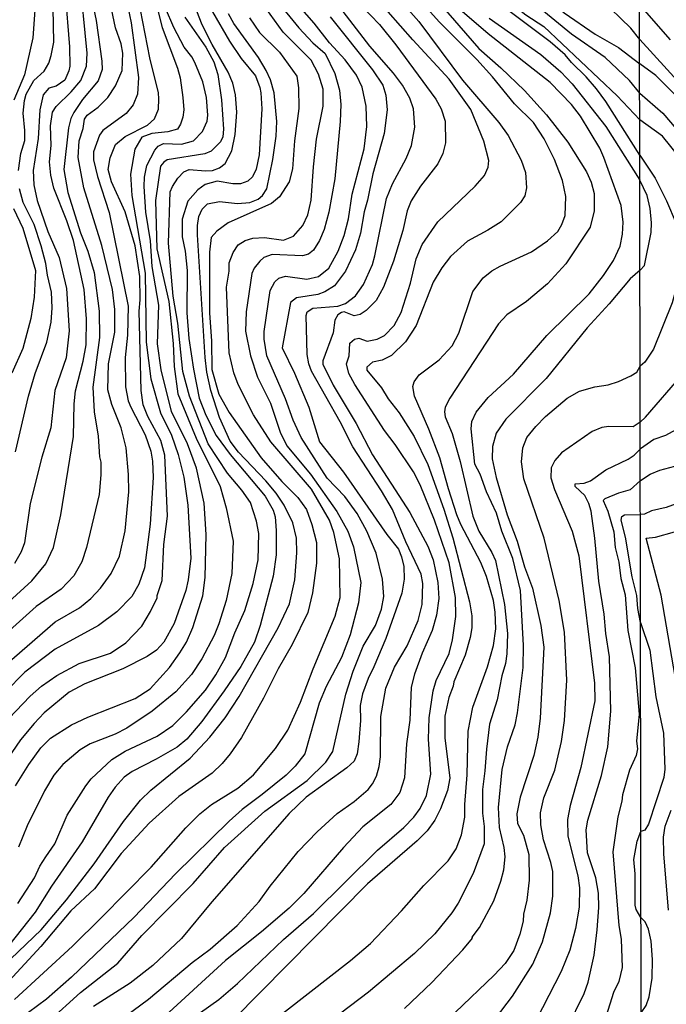
# Model space of a CAD drawing. Units: millimetres. Extents: x 183127 to 185543, y 1668740 to 1671516.
# Drawn here: x 184486 to 184580, y 1669581 to 1669723 of the extents above; entities that cross this region are included whole.
import ezdxf

# ---------------------------------------------------------------- set-up
doc = ezdxf.new("R2010")
doc.units = ezdxf.units.MM
doc.header["$MEASUREMENT"] = 0
for name, color, linetype in [('IMAGEM', 7, 'Continuous'), ('V-CURVA_DE_NIVEL', 4, 'Continuous'), ('V-CURVA_MESTRA', 1, 'Continuous'), ('X-LIMITE_1000', 7, 'Continuous')]:
    doc.layers.add(name, color=color, linetype=linetype)
picture_1 = doc.add_image_def('image1.jpg', size_in_pixel=(4025, 4626))

msp = doc.modelspace()

# ---------------------------------------------------------------- linework, layer by layer
at = {"layer": 'V-CURVA_DE_NIVEL'}
for points in [[(184485.58, 1669701.55), (184485.92, 1669704.04), (184486.5, 1669705.92), (184486.53, 1669707.36), (184486.29, 1669709.86), (184486.48, 1669711.71), (184486.7, 1669712.61), (184487.82, 1669714.59), (184489.33, 1669715.97), (184489.97, 1669717.13), (184490.32, 1669718.25), (184490.7, 1669720.15), (184490.62, 1669725.1), (184489.5, 1669733.67), (184488.98, 1669735.91), (184488.03, 1669738.62), (184487.34, 1669742.28), (184486.96, 1669745.85), (184486.87, 1669749.53), (184486.05, 1669754.38), (184485.45, 1669762.22)], [(184575.6, 1669758.42), (184573.85, 1669757.87), (184570.49, 1669757.93), (184565.8, 1669757.65), (184564.25, 1669757.37), (184555.3, 1669757.22), (184550.6, 1669757.78), (184549.14, 1669757.74), (184549.09, 1669757.31), (184551.44, 1669753.61), (184552.09, 1669751.67), (184552.67, 1669748.44), (184553.1, 1669741.68), (184553.98, 1669735.69), (184554.88, 1669733.45), (184555.53, 1669732.42), (184564.72, 1669724.41), (184569.2, 1669721.31), (184572.56, 1669719.39), (184575.66, 1669717.03)], [(184575.65, 1669720.57), (184574.37, 1669722.17), (184569.98, 1669726.48), (184563.73, 1669731.4), (184562.5, 1669732.89), (184561.34, 1669735.13), (184558.82, 1669741.89), (184558.13, 1669744.74), (184557.62, 1669747.88), (184556.8, 1669750.76), (184556.02, 1669752.57), (184554.6, 1669754.7), (184554.88, 1669754.81), (184557.19, 1669754.33), (184560.63, 1669754.75), (184565.16, 1669755.05), (184569.59, 1669755.13), (184572.65, 1669755.84), (184575.6, 1669755.59)], [(184485.62, 1669738.66), (184485.94, 1669737.2), (184486.7, 1669735.28), (184487.22, 1669733.41), (184487.65, 1669731.17), (184487.9, 1669728.55), (184487.95, 1669724.8), (184487.65, 1669720.79), (184486.44, 1669715.41), (184484.93, 1669711.77)], [(184482.76, 1669629.08), (184490.9, 1669636.12), (184494.45, 1669638.14), (184496.09, 1669639.52), (184497.46, 1669641.01), (184499.01, 1669643.12), (184500.22, 1669645.66), (184501.04, 1669649.32), (184501.6, 1669654.96), (184501.55, 1669657.5), (184501.19, 1669661.37), (184500.5, 1669664.26), (184499.1, 1669667.62), (184498.54, 1669669.77), (184498.63, 1669673.52), (184499.55, 1669678.12), (184499.57, 1669681.4), (184499.23, 1669684.32), (184497.68, 1669690.7), (184495.07, 1669699.05), (184494.25, 1669703.46), (184494.41, 1669705.85), (184494.99, 1669707.66), (184495.14, 1669709), (184495.55, 1669709.56), (184497.12, 1669710.72), (184498.54, 1669712.14), (184499.66, 1669713.82), (184500.61, 1669716.06), (184500.74, 1669718.56), (184500.48, 1669719.93), (184499.66, 1669722.26), (184496.69, 1669736.25)], [(184504.36, 1669574.11), (184514.62, 1669581.41), (184517.34, 1669583.69), (184524.03, 1669590.07), (184528.38, 1669593.87), (184537.66, 1669603.03), (184541.47, 1669606.3), (184542.91, 1669607.83), (184543.8, 1669609.06), (184544.72, 1669610.95), (184545.35, 1669614.05), (184545.04, 1669619.13), (184545.11, 1669622.23), (184545.69, 1669626.11), (184546.16, 1669627.64), (184548.02, 1669631.55), (184548.53, 1669633.51), (184548.99, 1669636.92), (184548.96, 1669639.67), (184548.02, 1669644.71), (184545.91, 1669650.87), (184543.8, 1669655.99), (184542.85, 1669657.89), (184540.18, 1669661.85), (184538.63, 1669663.87), (184534.36, 1669670.54), (184533.46, 1669672.14), (184533.16, 1669673.52), (184533.55, 1669674.68), (184533.63, 1669676.53), (184534.3, 1669677.09), (184534.95, 1669677.26), (184536.13, 1669676.83), (184537.6, 1669677.09), (184538.63, 1669677.65), (184540.07, 1669679.07), (184541.08, 1669680.97), (184542.4, 1669685.22), (184543.24, 1669688.76), (184544.1, 1669690.83), (184546.38, 1669694.1), (184551.81, 1669699.31), (184553.14, 1669700.82), (184553.7, 1669702.02), (184553.8, 1669703.01), (184553.05, 1669705.81), (184551.16, 1669710.42), (184548.02, 1669714.81), (184542.76, 1669720.51), (184533.83, 1669730.7)], [(184575.68, 1669703.79), (184570.75, 1669711.54), (184569.39, 1669713.41), (184567.87, 1669715.13), (184565.74, 1669717.2), (184564.83, 1669718.32), (184562.66, 1669720.23), (184551.27, 1669728.82)], [(184495.91, 1669727.77), (184496.86, 1669723.29), (184497.66, 1669717.39), (184497.72, 1669716.19), (184497.12, 1669714.55), (184494.86, 1669711.86), (184493.59, 1669709.99), (184493.18, 1669709.08), (184492.86, 1669707.75), (184492.17, 1669701.72), (184492.73, 1669698.36), (184494.58, 1669692.5), (184495.66, 1669689.88), (184496.56, 1669686.76), (184497.27, 1669681.18), (184497.33, 1669677.35), (184496.39, 1669670.16), (184496.58, 1669666.58), (184497.16, 1669663.05), (184497.33, 1669660.04), (184497.53, 1669659.26), (184497.55, 1669657.45), (184497.29, 1669654.61), (184495.46, 1669646.9), (184494.75, 1669644.84), (184493.59, 1669642.81), (184491.78, 1669640.85), (184488.17, 1669638.35), (184482.31, 1669633.12)], [(184492.38, 1669727.25), (184492.99, 1669719.5), (184493.03, 1669716.7), (184492.9, 1669716.02), (184492.3, 1669714.64), (184491.05, 1669713.8), (184489.97, 1669713.47), (184489.15, 1669712.55), (184488.7, 1669710.37), (184488.46, 1669706.2), (184487.73, 1669701.55), (184487.8, 1669699.48), (184488.29, 1669697.2), (184489.86, 1669692.72), (184491.48, 1669688.97), (184492.56, 1669684.45), (184492.92, 1669678.34), (184492.49, 1669674.42), (184490.88, 1669669.68), (184490.3, 1669664.24), (184488.96, 1669660), (184487.26, 1669653.28), (184486.44, 1669647.57), (184485.97, 1669646.26), (184485.02, 1669644.58)], [(184534.58, 1669715.37), (184532.94, 1669717.61), (184530.68, 1669720.06), (184528.47, 1669722.9), (184524.91, 1669726.97)], [(184483.17, 1669621.07), (184487.28, 1669625.37), (184488.94, 1669626.79), (184491.15, 1669628.35), (184494.37, 1669630.11), (184498.93, 1669631.57), (184501.13, 1669633.08), (184503.45, 1669635.51), (184504.74, 1669637.65), (184505.71, 1669639.63), (184505.69, 1669639.95), (184506.4, 1669642.13), (184506.64, 1669647.34), (184507.2, 1669651.47), (184506.81, 1669660.3), (184506.25, 1669662.42), (184504.33, 1669665.89), (184503.66, 1669667.57), (184503.36, 1669669.68), (184503.1, 1669681.18), (184503.23, 1669682.82), (184503.19, 1669686.18), (184502.5, 1669690.65), (184501.04, 1669695.56), (184499.09, 1669699.9), (184498.6, 1669701.68), (184498.88, 1669703.4), (184499.64, 1669705.34), (184501.04, 1669706.48), (184504.29, 1669708.13), (184505.3, 1669709.06), (184505.9, 1669710.46), (184505.95, 1669711.97), (184505.88, 1669712.83), (184504.65, 1669717.89), (184502.93, 1669726.65)], [(184522.95, 1669726.32), (184526.23, 1669722.26), (184528.27, 1669720.08), (184530.04, 1669718.51), (184531.46, 1669715.63), (184532.13, 1669713.22), (184532.3, 1669711.15), (184532.21, 1669708.65), (184531.44, 1669700.34), (184530.58, 1669695.52), (184529.89, 1669693), (184529.24, 1669691.39), (184528.36, 1669690.01), (184527.65, 1669689.44), (184526.75, 1669689.19), (184522.35, 1669689.4), (184521.15, 1669688.93), (184520.57, 1669688.43), (184519.77, 1669687.38), (184519.42, 1669686.63), (184518.61, 1669681.09), (184518.52, 1669678.25), (184519.21, 1669674.68), (184520.24, 1669671.62), (184522.14, 1669667.83), (184523.51, 1669663.61), (184524.48, 1669661.63), (184527.91, 1669657.54), (184531.74, 1669652.11), (184533.33, 1669649.27), (184534.15, 1669646.99), (184535.23, 1669641.82), (184534.88, 1669638.87), (184533.68, 1669634.25), (184532.43, 1669630.97), (184530.19, 1669626.75), (184529.16, 1669624.34), (184527.09, 1669617.02), (184525.71, 1669615.21), (184524.38, 1669613.92), (184520.93, 1669611.08), (184518.01, 1669608.92), (184516.11, 1669607.25), (184508.34, 1669599.58), (184502.35, 1669593.34), (184493.27, 1669584.62), (184489.63, 1669581.45), (184487.06, 1669579.5)], [(184534.02, 1669726.82), (184537.92, 1669722.73), (184540.29, 1669719.76), (184546.1, 1669711.88), (184546.87, 1669710.5), (184547.46, 1669708.7), (184547.5, 1669705.59), (184547.11, 1669704.04), (184546.38, 1669702.54), (184543.88, 1669699.31), (184542.5, 1669697.16), (184541.94, 1669695.69), (184541.3, 1669692.85), (184539.96, 1669688.43), (184538.5, 1669684.63), (184537.44, 1669682.73), (184535.98, 1669681.26), (184535.14, 1669680.7), (184534.24, 1669680.49), (184532.78, 1669681.05), (184532.43, 1669680.99), (184531.91, 1669680.62), (184531.44, 1669679.85), (184531.2, 1669678.01), (184529.71, 1669673.95), (184529.71, 1669673.47), (184531.2, 1669670.46), (184534.54, 1669664.88), (184536.93, 1669660.36), (184542.33, 1669651.96), (184544.91, 1669647.08), (184545.69, 1669645.12), (184546.36, 1669641.82), (184546.55, 1669639.54), (184546.21, 1669637.09), (184545.58, 1669634.89), (184544.1, 1669631.58), (184543, 1669628.56), (184542.52, 1669626.67), (184542.33, 1669621.89), (184541.86, 1669618.44), (184541.56, 1669613.53), (184540.87, 1669611.38), (184539.58, 1669609.64), (184535.53, 1669606.43), (184532.73, 1669603.44), (184526.96, 1669596.74), (184524.83, 1669594.65), (184520.82, 1669591.18), (184515.59, 1669587.05), (184506.29, 1669578.5)], [(184513.09, 1669661.93), (184510.38, 1669668.87), (184509.43, 1669672.44), (184508.7, 1669679.42), (184508.01, 1669683.33), (184507.32, 1669691.04), (184507.58, 1669698.45), (184507.9, 1669699.22), (184508.7, 1669700.43), (184509.56, 1669701.38), (184510.34, 1669701.72), (184512.71, 1669701.5), (184513.7, 1669701.56), (184514.73, 1669701.93), (184515.55, 1669702.58), (184516.52, 1669704.39), (184516.99, 1669706.76), (184517.23, 1669710.03), (184517.06, 1669712.53), (184516.67, 1669714.21), (184515.98, 1669715.8), (184513.65, 1669719.8), (184512.23, 1669722.69), (184510.77, 1669726.44)], [(184540.91, 1669726.22), (184543.64, 1669723.16), (184549.95, 1669714.66), (184555.25, 1669708.5), (184556.56, 1669706.63), (184558.44, 1669703.05), (184559.08, 1669701.25), (184559.23, 1669699.05), (184558.98, 1669697.88), (184558.39, 1669696.9), (184555.55, 1669694.14), (184553.62, 1669692.89), (184550.69, 1669691.3), (184548.23, 1669689.08), (184546.94, 1669687.47), (184545.69, 1669685.36), (184543.24, 1669679.07), (184541.68, 1669676.72), (184539.66, 1669674.76), (184538.29, 1669674.07), (184536.91, 1669673.77), (184536.09, 1669673.04), (184536.09, 1669672.63), (184538.24, 1669670.05), (184539.19, 1669668.44), (184540.78, 1669666.41), (184542.93, 1669663.01), (184544.91, 1669658.92), (184547.26, 1669652.46), (184548.57, 1669648.32), (184550.99, 1669639.03), (184551.29, 1669637), (184551.29, 1669635.24), (184551.07, 1669633.85), (184550.34, 1669631.32), (184548.7, 1669627.44), (184548.6, 1669626.79), (184547.97, 1669625.16), (184547.41, 1669622.45), (184547.41, 1669619.3), (184548.1, 1669613.49), (184547.8, 1669611.66), (184546.79, 1669609.01), (184545.93, 1669607.38), (184544.85, 1669605.83), (184543.41, 1669604.4), (184536.17, 1669598.14), (184516.76, 1669578.5)], [(184536.26, 1669611.81), (184536.91, 1669612.63), (184537.47, 1669613.75), (184537.9, 1669615.17), (184538.07, 1669616.55), (184538.13, 1669622.41), (184538.86, 1669626.5), (184540.11, 1669629.55), (184541.94, 1669632.65), (184543.54, 1669636.31), (184544.12, 1669638.64), (184544.21, 1669641.7), (184543.97, 1669643.03), (184541.75, 1669647.72), (184539.79, 1669652.42), (184538.22, 1669655.13), (184534.08, 1669661.5), (184532.23, 1669665.12), (184528.08, 1669672.48), (184527.69, 1669673.52), (184527.43, 1669674.89), (184527.28, 1669680.53), (184527.46, 1669681.05), (184528.27, 1669681.59), (184531.87, 1669681.91), (184532.99, 1669682.27), (184534.43, 1669683.4), (184535.63, 1669685.01), (184536.89, 1669687.94), (184537.27, 1669689.19), (184538.95, 1669697.52), (184539.83, 1669699.61), (184541.81, 1669703.31), (184542.55, 1669705.18), (184543.06, 1669707.85), (184542.85, 1669710.5), (184542.33, 1669712.05), (184541.25, 1669713.95), (184539.94, 1669715.69), (184536.52, 1669719.59), (184531.22, 1669726.52)], [(184545.88, 1669726.67), (184552.34, 1669719.22), (184555.51, 1669716.44), (184558.93, 1669713.15), (184562.12, 1669709.62), (184565.24, 1669705.68), (184567.93, 1669701.38), (184568.62, 1669699.87), (184569.03, 1669698.23), (184569.07, 1669695.73), (184568.47, 1669693.36), (184564.96, 1669688.03), (184562.27, 1669685.14), (184559.23, 1669682.56), (184556.37, 1669680.62), (184555.16, 1669679.33), (184548.1, 1669668.56), (184547.46, 1669667.23), (184547.33, 1669666.58), (184547.46, 1669665.85), (184548.47, 1669663.44), (184549.61, 1669659.39), (184551.46, 1669651.43), (184552.32, 1669649.27), (184554.22, 1669646.17), (184554.73, 1669645.01), (184556.07, 1669638.64), (184556.5, 1669634.42), (184556.41, 1669631.49), (184556.2, 1669630.07), (184555.68, 1669628.3), (184554.97, 1669624.83), (184553.89, 1669621.29), (184553.42, 1669617.67), (184553.21, 1669614.53), (184552.84, 1669611.81), (184552.88, 1669608.41), (184553.12, 1669606.47), (184553.1, 1669603.93), (184551.52, 1669599.63), (184549.31, 1669595.36), (184548.4, 1669593.94), (184545.93, 1669590.93), (184543.02, 1669588.04), (184536.31, 1669582.44), (184532.3, 1669579.41)], [(184580.13, 1669720.49), (184575.65, 1669725.55)], [(184501.43, 1669725.27), (184501.94, 1669722.95), (184503, 1669715.02), (184502.83, 1669712.61), (184502.22, 1669711.06), (184501.19, 1669709.81), (184497.81, 1669707.36), (184497.33, 1669706.67), (184496.47, 1669704.26), (184496.47, 1669703.1), (184497.03, 1669700.69), (184498.76, 1669695.48), (184501.47, 1669681.87), (184501.38, 1669677.69), (184501.04, 1669674.46), (184501.08, 1669670.2), (184501.51, 1669668.18), (184501.9, 1669667.23), (184503.97, 1669663.22), (184504.78, 1669660.86), (184505.02, 1669659.44), (184505.13, 1669657.07), (184504.7, 1669650.31), (184503.88, 1669643.95), (184503.02, 1669641.57), (184502.01, 1669639.8), (184499.84, 1669637.58), (184497.17, 1669635.58), (184490.92, 1669632.18), (184486.53, 1669628.82), (184483.66, 1669625.95)], [(184513.74, 1669724.54), (184516.19, 1669720.32), (184517.89, 1669717.78), (184519.94, 1669715.28), (184520.59, 1669713.6), (184520.72, 1669712.83), (184520.86, 1669710.52), (184520.46, 1669703.83), (184520.05, 1669701.74), (184519.51, 1669700.64), (184518.86, 1669700.02), (184517.79, 1669699.65), (184516.67, 1669699.65), (184514.41, 1669699.99), (184512.67, 1669699.52), (184511.59, 1669698.75), (184510.15, 1669697.09), (184509.31, 1669694.49), (184509.31, 1669691.95), (184509.74, 1669689.88), (184510.04, 1669687.08), (184510.01, 1669680.92), (184510.27, 1669677.22), (184510.94, 1669672.74), (184511.78, 1669668.56), (184512.75, 1669666.07), (184514.26, 1669663.14), (184516.26, 1669660.38), (184521.36, 1669654.37), (184522.5, 1669652.33), (184522.78, 1669651.34), (184522.95, 1669649.36), (184522.93, 1669645.87), (184522.52, 1669642.77), (184520.63, 1669635.58), (184519.81, 1669633.21), (184517.81, 1669629.68), (184515.42, 1669626.11), (184512.15, 1669621.67), (184509.99, 1669619.11), (184508.58, 1669617.97), (184505.56, 1669616.22), (184502.07, 1669614.46), (184500.91, 1669613.62), (184499.59, 1669612.16), (184498.6, 1669610.74), (184494.84, 1669604.23), (184490.4, 1669597.82), (184488.01, 1669594.03), (184484.14, 1669589.16)], [(184505.95, 1669682.04), (184504.96, 1669687.64), (184504.74, 1669691.34), (184504.05, 1669695.52), (184503.79, 1669699.22), (184503.88, 1669700.6), (184504.22, 1669702.28), (184505.34, 1669704.52), (184505.86, 1669705.08), (184506.59, 1669705.49), (184509.22, 1669705.4), (184510.94, 1669705.87), (184512.28, 1669707.19), (184512.92, 1669708.7), (184513.05, 1669709.6), (184512.86, 1669712.14), (184512.32, 1669714.42), (184511.16, 1669717.22), (184510.73, 1669718.04), (184509.61, 1669719.46), (184508.1, 1669722.3), (184506.91, 1669725.1)], [(184529.76, 1669713.35), (184529.07, 1669715.5), (184528.01, 1669717.57), (184523.94, 1669721.63), (184521.47, 1669725.1)], [(184541.56, 1669580.1), (184545.5, 1669583.86), (184550.02, 1669588.58), (184551.42, 1669590.3), (184551.37, 1669590.41), (184552.41, 1669591.81), (184554.52, 1669595.71), (184555.53, 1669598.52), (184555.94, 1669600.19), (184556.13, 1669602.08), (184556.02, 1669603.42), (184555.34, 1669606.3), (184555.16, 1669609.23), (184555.72, 1669614.74), (184556.48, 1669618.03), (184557.57, 1669621.2), (184557.92, 1669622.92), (184558.74, 1669629.51), (184558.82, 1669632.7), (184558.39, 1669640.66), (184557.27, 1669645.31), (184555.68, 1669649.27), (184554.9, 1669651.9), (184553.44, 1669655), (184552.54, 1669657.52), (184551.76, 1669659.01), (184551.22, 1669664.09), (184551.29, 1669665.16), (184551.93, 1669666.54), (184553.7, 1669668.65), (184557.34, 1669672.05), (184562.18, 1669677.65), (184568.3, 1669683.7), (184570.41, 1669686.35), (184571.87, 1669688.5), (184572.82, 1669690.57), (184573.16, 1669692.33), (184573.25, 1669694.06), (184572.97, 1669696.47), (184570.47, 1669703.46), (184569.85, 1669704.78), (184567.07, 1669709.43), (184565.78, 1669711.15), (184562.66, 1669714.33), (184553.7, 1669721.35), (184549.91, 1669724.62)], [(184575.66, 1669712.76), (184574.19, 1669714.62), (184570.64, 1669717.95), (184565.76, 1669721.33), (184560.91, 1669725.29)], [(184519.08, 1669723.68), (184520.52, 1669721.57), (184523.43, 1669718.73), (184525.93, 1669715.22), (184526.18, 1669713.56), (184526.23, 1669710.55), (184525.62, 1669705.85), (184525.32, 1669701.81), (184524.85, 1669699.91), (184523.45, 1669697.76), (184522.27, 1669696.76), (184515.98, 1669693.97), (184514.35, 1669692.76), (184513.52, 1669691.86), (184513.27, 1669689.71), (184513.27, 1669680.88), (184513.57, 1669676.87), (184513.61, 1669672.7), (184514.64, 1669669.16), (184516.13, 1669666.5), (184520.76, 1669659.93), (184523.77, 1669656.48), (184526.1, 1669654.14), (184527.35, 1669652.41), (184528.12, 1669650.26), (184528.81, 1669647.64), (184528.81, 1669644.62), (184528.23, 1669640.36), (184527.52, 1669637.48), (184525.28, 1669632.87), (184523.23, 1669629.34), (184521.13, 1669625.07), (184517.92, 1669619.39), (184516.28, 1669616.98), (184515.12, 1669615.58), (184513.66, 1669614.2), (184508.83, 1669610.8), (184504.53, 1669606.97), (184500.5, 1669602.53), (184496.61, 1669597.42), (184493.18, 1669594.22), (184488.81, 1669589.05), (184484.18, 1669584.06)], [(184509.71, 1669723.77), (184512.73, 1669719.42), (184513.91, 1669717.31), (184514.47, 1669715.46), (184515.01, 1669711.8), (184515.33, 1669707.53), (184515.23, 1669706.43), (184514.9, 1669705.72), (184513.53, 1669704.34), (184512.62, 1669703.96), (184507.15, 1669703.11), (184506.68, 1669702.79), (184506.16, 1669702.17), (184505.43, 1669697.2), (184505.65, 1669690.22), (184507.41, 1669682.56), (184508.01, 1669676.49), (184508.14, 1669673.13), (184508.7, 1669669.17), (184511.35, 1669662.75), (184514.84, 1669655.73), (184515.68, 1669652.68), (184516.73, 1669647.81), (184516.54, 1669643.16), (184515.68, 1669639.24), (184514.64, 1669635.84), (184513.98, 1669634.16), (184512.17, 1669630.76), (184510.68, 1669628.52), (184508.4, 1669625.98), (184504.96, 1669623.18), (184501.3, 1669620.72), (184499.62, 1669619.86), (184495.96, 1669618.44), (184494.54, 1669617.56), (184492.04, 1669615.45), (184490.7, 1669613.92), (184489.35, 1669611.64), (184486.83, 1669606.56), (184485.6, 1669603.46)], [(184553.83, 1669723.66), (184561.32, 1669718.36), (184564.23, 1669715.86), (184565.86, 1669714.14), (184570.75, 1669707.94), (184575.68, 1669700.16)], [(184575.65, 1669720.57), (184585.59, 1669709.67), (184586.89, 1669707.79), (184590.31, 1669700.73), (184591.22, 1669699.17), (184592.7, 1669695.14), (184594.26, 1669692.26), (184595.6, 1669688.38), (184596.4, 1669685.26), (184596.99, 1669679.19), (184596.94, 1669675.38), (184596.44, 1669668.03), (184595.96, 1669666.33), (184594.71, 1669663.04), (184592.18, 1669659.43), (184590.32, 1669657.83), (184587.37, 1669655.97), (184584.9, 1669654.71), (184579.49, 1669652.7), (184577.36, 1669652.2), (184576.36, 1669651.72), (184575.75, 1669651.7)], [(184575.74, 1669656.61), (184577.18, 1669657.52), (184578.57, 1669658.11), (184582.91, 1669659.28), (184586.81, 1669661.04), (184589.9, 1669662.99), (184591.33, 1669664.55), (184593.02, 1669667.19), (184593.65, 1669668.84), (184593.98, 1669670.36), (184594.11, 1669674.42), (184593.83, 1669677.46), (184592.15, 1669689.13), (184591.06, 1669695.01), (184589.58, 1669699.21), (184587.13, 1669703.37), (184585.51, 1669705.62), (184583.17, 1669709.61), (184581.61, 1669711.69), (184577.97, 1669715.35), (184575.66, 1669717.03)], [(184533.42, 1669694.53), (184533.98, 1669698.12), (184535.7, 1669704.69), (184536.09, 1669707.96), (184536, 1669710.89), (184535.42, 1669713.64), (184534.58, 1669715.37)], [(184485.02, 1669581.41), (184493.4, 1669589.14), (184497.6, 1669593.21), (184504.81, 1669600.59), (184509.86, 1669606.26), (184511.89, 1669608.28), (184513.59, 1669609.66), (184517.4, 1669612), (184519.64, 1669613.94), (184522.87, 1669617.75), (184524.63, 1669620.42), (184526.49, 1669624.47), (184528.29, 1669629.34), (184531.48, 1669636.96), (184532.21, 1669639.67), (184532.13, 1669645.27), (184531.31, 1669649.06), (184530.66, 1669650.87), (184528.06, 1669655.35), (184522.16, 1669662.23), (184519.68, 1669666.15), (184517.44, 1669670.54), (184516.82, 1669672.22), (184516.15, 1669675.15), (184515.76, 1669684.63), (184516.11, 1669686.99), (184516.11, 1669688.16), (184516.71, 1669689.66), (184517.46, 1669690.78), (184518.46, 1669691.43), (184519.56, 1669691.73), (184521.24, 1669691.83), (184523.99, 1669691.47), (184525.46, 1669692.03), (184526.79, 1669693.58), (184527.52, 1669695.11), (184528.04, 1669697.28), (184528.34, 1669702.11), (184528.81, 1669706.11), (184529.74, 1669710.87), (184529.76, 1669713.35)], [(184575.66, 1669712.76), (184579.01, 1669709.89), (184580.94, 1669707.59), (184583.64, 1669703.76), (184586.42, 1669698.65), (184587.58, 1669695.31), (184588.69, 1669690.81), (184589.25, 1669687.17), (184589.64, 1669683.18), (184589.37, 1669676.14), (184588.49, 1669673.26), (184587.54, 1669671.39), (184586.55, 1669668.88), (184585.55, 1669667.32), (184584.68, 1669666.33), (184583.56, 1669665.41), (184579.4, 1669663.16), (184577.71, 1669662.58), (184575.74, 1669661.2)], [(184575.68, 1669703.78), (184575.68, 1669703.79)], [(184575.68, 1669703.78), (184577.88, 1669700.47), (184579.54, 1669697.15), (184580.94, 1669693.86), (184581.67, 1669690.63), (184581.63, 1669688.03), (184581.28, 1669685.78), (184580.35, 1669682.38), (184577.66, 1669675.68), (184576.41, 1669673.78), (184575.72, 1669673.21)], [(184575.7, 1669687.13), (184576.36, 1669687.77), (184577.3, 1669692.58), (184577.36, 1669693.97), (184577.17, 1669696.05), (184576.71, 1669697.95), (184575.68, 1669700.16)], [(184485.15, 1669660.79), (184487.04, 1669668.87), (184488.03, 1669672.14), (184489.71, 1669676.66), (184490.32, 1669679.59), (184490.47, 1669681.65), (184490.4, 1669683.94), (184489.78, 1669686.39), (184489.56, 1669688.07), (184488.9, 1669690.65), (184487.86, 1669693.71), (184486.29, 1669696.94), (184485.75, 1669698.92)], [(184484.89, 1669696.04), (184486.23, 1669693.19), (184488.08, 1669687.08), (184487.86, 1669683.2), (184487.39, 1669680.1), (184486.23, 1669675.76), (184484.65, 1669672.2)], [(184489.89, 1669578.16), (184494.56, 1669582.38), (184499.98, 1669586.66), (184503.45, 1669590.65), (184510.92, 1669598.2), (184515.46, 1669603.44), (184521.32, 1669608.67), (184527.44, 1669613.14), (184530.13, 1669615.81), (184531.14, 1669617.34), (184533.05, 1669625.63), (184534.13, 1669628.99), (184535.57, 1669632.61), (184537.34, 1669635.62), (184538.2, 1669637.95), (184538.54, 1669639.8), (184538.37, 1669642.3), (184537.45, 1669646.09), (184536.11, 1669649.27), (184534.71, 1669651.86), (184532.88, 1669654.31), (184530.34, 1669656.96), (184526.57, 1669662.86), (184525.43, 1669665.37), (184524.31, 1669668.48), (184521.58, 1669674.68), (184521.19, 1669677.13), (184521.19, 1669678.21), (184522.09, 1669684.17), (184522.76, 1669685.44), (184523.34, 1669685.96), (184524.29, 1669686.22), (184527.39, 1669685.8), (184529.07, 1669686.19), (184530.56, 1669687.4), (184531.95, 1669689.88), (184532.82, 1669692.12), (184533.42, 1669694.53)], [(184575.7, 1669687.13), (184574.26, 1669685.87), (184571.2, 1669682.23), (184568.01, 1669678.77), (184562.1, 1669671.41), (184556.26, 1669665.53), (184554.86, 1669663.48), (184554.3, 1669661.55), (184554.26, 1669659.74), (184554.84, 1669657.07), (184556.43, 1669651.64), (184557.88, 1669647.85), (184558.93, 1669644.11), (184560.09, 1669641.01), (184561.3, 1669635.62), (184561.75, 1669632.48), (184561.23, 1669622.15), (184560.87, 1669619.41), (184560.29, 1669616.76), (184558.33, 1669610.74), (184557.85, 1669608.28), (184557.94, 1669606.9), (184558.78, 1669605.22), (184559.58, 1669602.43), (184559.64, 1669598.68), (184559.3, 1669595.79), (184558.78, 1669593.77), (184558.74, 1669592.76), (184558.26, 1669590.84), (184557.38, 1669588.47), (184556.13, 1669586.62), (184554.56, 1669584.92), (184548.9, 1669579.52)], [(184485.17, 1669612.37), (184487.09, 1669615.47), (184488.85, 1669617.88), (184490.25, 1669619.26), (184493.27, 1669621.2), (184495.62, 1669622.32), (184502.5, 1669625.03), (184504.66, 1669626.43), (184507.48, 1669629.53), (184509, 1669631.62), (184509.93, 1669633.21), (184510.86, 1669635.32), (184512.32, 1669639.91), (184512.66, 1669642.56), (184512.79, 1669648.8), (184512.49, 1669653.32), (184511.41, 1669658.4), (184510.08, 1669661.93), (184507.75, 1669666.63), (184506.29, 1669672.65), (184505.75, 1669676.44), (184505.95, 1669682.04)], [(184554.73, 1669578.61), (184557.23, 1669581.89), (184560.16, 1669586.49), (184561.54, 1669589.77), (184562.7, 1669593.94), (184563.06, 1669596.35), (184563.04, 1669599.93), (184562.78, 1669601.26), (184561.71, 1669604.54), (184561.3, 1669606.69), (184561.28, 1669608.45), (184561.77, 1669610.61), (184563.34, 1669614.65), (184564.33, 1669618.79), (184564.74, 1669621.84), (184565.07, 1669627.7), (184564.74, 1669634.63), (184563.95, 1669639.24), (184561.79, 1669648.24), (184558.87, 1669656.85), (184558.5, 1669659.35), (184558.69, 1669661.37), (184559.3, 1669662.84), (184560.59, 1669664.47), (184561.97, 1669665.89), (184565.13, 1669668.54), (184566.92, 1669669.55), (184569.12, 1669670.2), (184571.1, 1669670.5), (184572.56, 1669670.95), (184574.37, 1669671.77), (184575.23, 1669672.33), (184575.72, 1669673.21)], [(184520.41, 1669648.93), (184520.09, 1669650.74), (184519.21, 1669653.45), (184517.96, 1669655.22), (184515.89, 1669657.67), (184513.09, 1669661.93)], [(184565.15, 1669577.24), (184567.61, 1669582.27), (184568.17, 1669583.91), (184569.03, 1669587.83), (184569.5, 1669591.49), (184569.72, 1669594.72), (184569.67, 1669596.78), (184569.29, 1669599.02), (184568.08, 1669602.66), (184567.91, 1669605.96), (184568.12, 1669607.4), (184570.1, 1669613.84), (184571.05, 1669618.01), (184571.48, 1669623.18), (184571.27, 1669631.06), (184570.73, 1669634.46), (184570.51, 1669637.26), (184569.72, 1669642.04), (184569.16, 1669648.24), (184568.6, 1669652.16), (184568.27, 1669653.28), (184567.67, 1669654.44), (184566.27, 1669655.73), (184566.27, 1669656.12), (184567.61, 1669656.25), (184568.51, 1669656.55), (184570.75, 1669658.19), (184573.98, 1669659.69), (184574.84, 1669660.29), (184575.74, 1669661.2)], [(184575.74, 1669656.61), (184574.28, 1669655.28), (184572.56, 1669654.78), (184570.58, 1669653.96), (184570.36, 1669653.71), (184571.01, 1669652.18), (184571.91, 1669649.19), (184572.08, 1669646.91), (184572.6, 1669644.8), (184572.92, 1669642.43), (184573.55, 1669640.06), (184573.91, 1669634.89), (184574.97, 1669629.47), (184575.57, 1669622.75), (184575.16, 1669618.83), (184575.31, 1669617.71), (184575.12, 1669616.74), (184574.15, 1669614.61), (184573.16, 1669611.04), (184573.08, 1669610.13), (184572.47, 1669607.89), (184571.74, 1669602.77), (184572.64, 1669592.09), (184572.95, 1669590.15), (184573.12, 1669586.02), (184572.62, 1669584), (184571.87, 1669582.4), (184570.77, 1669579.04)], [(184575.77, 1669636.05), (184575.37, 1669638.05), (184575.21, 1669639.97), (184574.54, 1669642.64), (184573.59, 1669648.41), (184572.97, 1669650.87), (184573.05, 1669651.38), (184573.42, 1669651.64), (184575.75, 1669651.7)], [(184581.09, 1669626.5), (184578.78, 1669640), (184576.58, 1669648.28), (184577.93, 1669648.43), (184583.43, 1669649.94)], [(184485.49, 1669595.32), (184487.93, 1669599.02), (184488.7, 1669600.7), (184489.54, 1669602.08), (184490.88, 1669603.97), (184492.64, 1669608.11), (184495.33, 1669612.37), (184496.15, 1669613.36), (184499.14, 1669616.2), (184501.04, 1669617.39), (184505.71, 1669619.56), (184507.95, 1669621.11), (184509.97, 1669623.09), (184512.71, 1669626.21), (184514.19, 1669628.43), (184515.59, 1669630.97), (184516.93, 1669634.52), (184518.39, 1669637.77), (184519.6, 1669641.7), (184520.33, 1669645.11), (184520.41, 1669648.93)], [(184575.77, 1669636.05), (184575.77, 1669636.04)], [(184575.77, 1669636.04), (184577.12, 1669632.01), (184578.01, 1669625.25), (184579.08, 1669619.99), (184579.31, 1669614.77), (184579.16, 1669613.55), (184576.93, 1669606.79), (184576.41, 1669605.93), (184575.81, 1669605.74)], [(184522.09, 1669597.82), (184526.12, 1669602.86), (184528.87, 1669605.7), (184531.78, 1669608.34), (184534.24, 1669610.09), (184536.26, 1669611.81)], [(184579.81, 1669594.36), (184579.14, 1669602.5), (184579.12, 1669604.93), (184579.35, 1669606.53), (184580.22, 1669608.83)], [(184575.83, 1669593.27), (184575.13, 1669594.44), (184575.01, 1669595.06), (184574.97, 1669599.6), (184574.8, 1669601.69), (184575.27, 1669604.32), (184575.81, 1669605.74)], [(184483.79, 1669567.22), (184486.23, 1669568.62), (184493.03, 1669573.31), (184495.27, 1669575.02), (184497.94, 1669576.67), (184504.44, 1669581.45), (184510.77, 1669586.75), (184513.4, 1669588.66), (184517.27, 1669592.11), (184520.5, 1669595.58), (184522.09, 1669597.82)], [(184575.85, 1669579.43), (184576.6, 1669580.5), (184577.04, 1669581.79), (184577.45, 1669584.48), (184577.51, 1669587.19), (184577.32, 1669589.85), (184576.93, 1669591.59), (184576.43, 1669592.64), (184575.83, 1669593.27)]]:
    msp.add_lwpolyline(points, dxfattribs=at)
at = {"layer": 'V-CURVA_MESTRA'}
for points in [[(184575.59, 1669763.91), (184563.35, 1669762.19), (184552.67, 1669761.68), (184549.22, 1669761.89), (184547.16, 1669761.81), (184543.37, 1669761.18), (184541.65, 1669761.07), (184541.32, 1669760.88), (184541.17, 1669760.58), (184541.88, 1669758.08), (184543.43, 1669755.67), (184543.95, 1669754.6), (184544.62, 1669751.02), (184544.87, 1669746.76), (184546.14, 1669740.73), (184547.22, 1669738.25), (184551.2, 1669731.73), (184553.61, 1669728.78), (184555.55, 1669726.99), (184559.14, 1669724.13), (184561.75, 1669722.41), (184572.39, 1669712.4), (184575.67, 1669708.89)], [(184483.09, 1669638.03), (184487.52, 1669642.1), (184489.54, 1669644.54), (184490.68, 1669646.91), (184491.72, 1669651.64), (184493.57, 1669663.01), (184493.66, 1669667.75), (184493.87, 1669669.64), (184494.95, 1669673.9), (184495.38, 1669676.27), (184495.46, 1669680.06), (184495.1, 1669684.32), (184493.57, 1669691.43), (184492.62, 1669694.27), (184490.73, 1669699.01), (184490.28, 1669700.9), (184490.08, 1669702.8), (184490.34, 1669705.16), (184490.25, 1669708.01), (184490.51, 1669710.03), (184491.05, 1669710.85), (184493.25, 1669712.96), (184494.64, 1669714.61), (184495.46, 1669716.66), (184495.55, 1669718.56), (184494.43, 1669729.92)], [(184504.81, 1669728.63), (184506.44, 1669722.3), (184508.64, 1669716.4), (184509.03, 1669714.98), (184509.42, 1669712.14), (184509.54, 1669710.37), (184509.41, 1669709.3), (184509.09, 1669708.26), (184508.66, 1669707.55), (184507.24, 1669707.14), (184504.92, 1669706.93), (184503.47, 1669706.37), (184502.48, 1669704.65), (184501.84, 1669701.03), (184502.02, 1669697.92), (184503.95, 1669686.69), (184504.08, 1669676.66), (184504.76, 1669671.36), (184506.19, 1669666.45), (184507.78, 1669663.18), (184508.73, 1669660.38), (184509.54, 1669657.11), (184510.15, 1669653.06), (184510.58, 1669645.36), (184510.19, 1669642.21), (184509.84, 1669640.66), (184508.17, 1669635.88), (184506.66, 1669633.17), (184505.6, 1669632.03), (184504.23, 1669631.12), (184500.7, 1669629.32), (184495.23, 1669627.16), (184492.95, 1669625.96), (184489.33, 1669622.92), (184487.84, 1669621.41), (184485.86, 1669619.04), (184483.49, 1669615.51)], [(184512.04, 1669570.11), (184533.72, 1669587.03), (184536.61, 1669589.49), (184541.13, 1669594.24), (184544.33, 1669597.9), (184547.87, 1669601.5), (184549.03, 1669603.24), (184549.8, 1669605.27), (184550.32, 1669607.81), (184550.28, 1669609.66), (184550.62, 1669613.94), (184550.79, 1669620.3), (184551.48, 1669623.74), (184553.59, 1669629.6), (184554.43, 1669632.7), (184554.8, 1669635.11), (184554.69, 1669637.52), (184554.45, 1669639.24), (184553.42, 1669642.69), (184552.64, 1669644.75), (184549.72, 1669650.26), (184549.16, 1669651.64), (184547.91, 1669655.43), (184546.68, 1669659.91), (184545.09, 1669664.04), (184542.98, 1669668.87), (184542.74, 1669670.24), (184542.94, 1669670.93), (184543.69, 1669671.92), (184546.59, 1669674.09), (184548.47, 1669676.16), (184549.42, 1669677.99), (184551.48, 1669684.02), (184552.94, 1669686.02), (184554.22, 1669687.01), (184555.42, 1669687.68), (184559.97, 1669689.75), (184562.27, 1669691.34), (184563.77, 1669692.74), (184564.36, 1669693.71), (184564.83, 1669695.05), (184564.92, 1669697.8), (184564.44, 1669700.13), (184563.32, 1669703.14), (184561.8, 1669706.15), (184560.27, 1669708.5), (184557.51, 1669711.23), (184554.33, 1669715.15), (184552.04, 1669717.67), (184546.57, 1669723.09), (184542.81, 1669727.34)], [(184483.36, 1669586.24), (184488.87, 1669591.49), (184492.54, 1669595.83), (184496.54, 1669601.07), (184500.8, 1669607.21), (184503.28, 1669610.3), (184504.78, 1669611.75), (184510.49, 1669616.35), (184513.35, 1669619.43), (184515.57, 1669622.23), (184517.6, 1669625.29), (184523.26, 1669635.24), (184524.89, 1669638.72), (184525.65, 1669642.21), (184525.95, 1669646.13), (184525.88, 1669648.28), (184525.35, 1669650.48), (184524.1, 1669653.06), (184522.94, 1669654.79), (184521.47, 1669656.55), (184517.49, 1669660.72), (184516.28, 1669662.32), (184514.71, 1669665.77), (184513.46, 1669669.68), (184512.9, 1669672.31), (184512.64, 1669674.46), (184511.52, 1669692.25), (184511.52, 1669693.58), (184511.72, 1669694.87), (184512.21, 1669695.97), (184512.99, 1669696.75), (184514.73, 1669697.07), (184517.36, 1669696.79), (184519.13, 1669696.94), (184520.33, 1669697.41), (184520.98, 1669697.95), (184521.58, 1669698.89), (184522.48, 1669703.14), (184522.94, 1669706.54), (184523.06, 1669708.65), (184522.68, 1669712.83), (184522.12, 1669714.68), (184521.51, 1669716.06), (184520.37, 1669717.95), (184516.82, 1669722.86), (184516.05, 1669724.28)], [(184530.77, 1669723.85), (184536.93, 1669716.14), (184538.39, 1669713.95), (184538.85, 1669712.48), (184539.04, 1669710.37), (184538.61, 1669706.93), (184536.97, 1669701.07), (184536.2, 1669697.28), (184535.7, 1669695.56), (184535.16, 1669692.46), (184534.43, 1669690.05), (184532.99, 1669686.95), (184531.4, 1669684.84), (184530.02, 1669683.98), (184528.99, 1669683.59), (184525.89, 1669683.12), (184525.02, 1669682.43), (184523.84, 1669675.84), (184525.61, 1669672.18), (184527.69, 1669667.23), (184529.22, 1669662.23), (184532.69, 1669657.84), (184538.99, 1669648.78), (184540.67, 1669646.66), (184541.13, 1669645.57), (184541.45, 1669644.15), (184541.49, 1669642.34), (184541.15, 1669640.27), (184538.85, 1669633.73), (184537.12, 1669629.6), (184536.26, 1669627.94), (184535.46, 1669625.72), (184535.12, 1669624), (184535.16, 1669621.85), (184534.95, 1669618.75), (184534.67, 1669617.02), (184534.24, 1669615.94), (184533.18, 1669614.97), (184527.28, 1669610.71), (184524.85, 1669608.37), (184513.61, 1669595.56), (184509.24, 1669590.22), (184505.06, 1669586.3), (184501.77, 1669583.76), (184496.48, 1669580.36)], [(184575.73, 1669665.09), (184576.51, 1669665.78), (184581.74, 1669671.91), (184583.32, 1669674.58), (184584.99, 1669683.11), (184585.03, 1669685.91), (184584.32, 1669690.76), (184584.1, 1669695.96), (184583.28, 1669700.08), (184582.32, 1669702.16), (184581.39, 1669703.54), (184578.94, 1669706.53), (184575.67, 1669708.89)], [(184575.73, 1669665.09), (184574.69, 1669664.4), (184571.18, 1669664.45), (184570.15, 1669664.28), (184568.77, 1669663.74), (184564.31, 1669660.64), (184563.35, 1669659.52), (184562.79, 1669658.44), (184562.78, 1669657), (184563.28, 1669655.3), (184565.87, 1669649.27), (184566.83, 1669645.7), (184569.09, 1669627.23), (184569.14, 1669624.69), (184567.11, 1669615.04), (184565.56, 1669609.53), (184565.17, 1669607.46), (184565.22, 1669605.05), (184566.66, 1669599.33), (184566.94, 1669597.56), (184566.85, 1669594.76), (184566.32, 1669591.66), (184565.52, 1669588.56), (184564.27, 1669585.46), (184559.75, 1669576.68)]]:
    msp.add_lwpolyline(points, dxfattribs=at)
at = {"layer": 'X-LIMITE_1000'}
msp.add_line((184577.02, 1668741.87), (184573.14, 1671513.28), dxfattribs=at)

# ---------------------------------------------------------------- referenced raster images: frames only (the image files are external)
at = {"layer": 'IMAGEM'}
image = msp.add_image(picture_1, insert=(183127.12, 1668739.81), size_in_units=(2415.91, 2776.64), dxfattribs=at)
image.dxf.flags = 7

doc.saveas('drawing.dxf')
